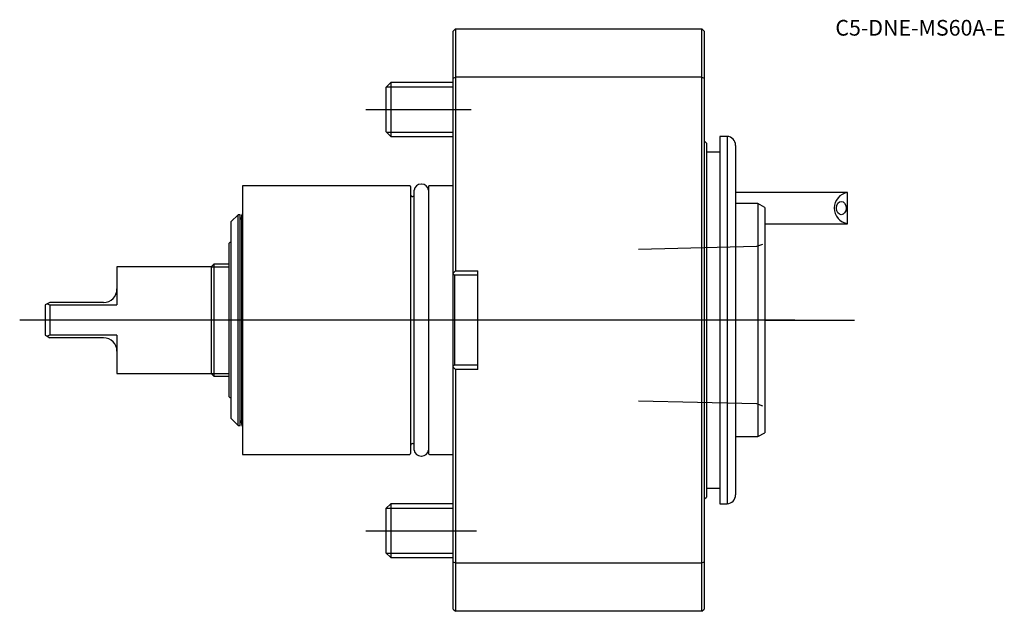
# Model space of a CAD drawing. Units: millimetres. Extents: x -97 to 123, y -65 to 67.
import ezdxf
from ezdxf.enums import TextEntityAlignment as Align
from ezdxf.lldxf.tags import DXFTag

# ---------------------------------------------------------------- set-up
doc = ezdxf.new("R2010")
doc.units = ezdxf.units.MM
for name, color, linetype in [('1', 4, 'Continuous'), ('4', 2, 'CENTER'), ('80', 6, 'Continuous'), ('81', 3, 'Continuous'), ('SK1', 4, 'Continuous'), ('SK3', 1, 'DASHED2'), ('SK4', 2, 'CENTER'), ('SK6', 5, 'Continuous')]:
    doc.layers.add(name, color=color, linetype=linetype)
doc.styles.add('SEACAD_txt_shx', font='txt.shx')
tags = doc.linetypes.add('CENTER', pattern=[50.8, 31.75, -6.35, 6.35, -6.35]).pattern_tags.tags
tags[10:11] = [DXFTag(74, 4), DXFTag(75, 0), DXFTag(340, '0'), DXFTag(46, 0.0), DXFTag(50, 0.0), DXFTag(44, 0.0), DXFTag(45, 0.0)]
tags[8:9] = [DXFTag(74, 4), DXFTag(75, 0), DXFTag(340, '0'), DXFTag(46, 0.0), DXFTag(50, 0.0), DXFTag(44, 0.0), DXFTag(45, 0.0)]
tags[6:7] = [DXFTag(74, 4), DXFTag(75, 0), DXFTag(340, '0'), DXFTag(46, 0.0), DXFTag(50, 0.0), DXFTag(44, 0.0), DXFTag(45, 0.0)]
tags[4:5] = [DXFTag(74, 4), DXFTag(75, 0), DXFTag(340, '0'), DXFTag(46, 0.0), DXFTag(50, 0.0), DXFTag(44, 0.0), DXFTag(45, 0.0)]
tags = doc.linetypes.add('DASHED2', pattern=[9.525, 6.35, -3.175]).pattern_tags.tags
tags[6:7] = [DXFTag(74, 4), DXFTag(75, 0), DXFTag(340, '0'), DXFTag(46, 0.0), DXFTag(50, 0.0), DXFTag(44, 0.0), DXFTag(45, 0.0)]
tags[4:5] = [DXFTag(74, 4), DXFTag(75, 0), DXFTag(340, '0'), DXFTag(46, 0.0), DXFTag(50, 0.0), DXFTag(44, 0.0), DXFTag(45, 0.0)]

# ---------------------------------------------------------------- blocks, each defined once
blk = doc.blocks.new('SEANNOT_GROUP')
at = {"layer": 'SK6', "style": 'SEACAD_txt_shx'}
blk.add_text('C5-DNE-MS60A-E', height=3.5, dxfattribs=at).set_placement((85.26, 66.99), align=Align.TOP_LEFT)

msp = doc.modelspace()

# ---------------------------------------------------------------- linework, layer by layer
at = {"layer": '1'}
for p, q in [((0, 64.5), (0.5, 65)), ((0, 53.98), (0, 64.5)), ((0.5, 65), (55.5, 65)), ((0.5, 65), (0.5, 54.19)), ((25.99, 65.01), (25.99, 65)), ((26.32, 65.01), (26.32, 65)), ((26.91, 65), (26.91, 65.01)), ((28.35, 65), (28.35, 65.01)), ((55.5, 54.19), (55.5, 65)), ((56, 64.5), (55.5, 65)), ((56, 64.5), (56, 53.98)), ((0, 53.98), (0.5, 54.19)), ((0, 10.5), (0, 53.98)), ((55.5, 54.19), (0.5, 54.19)), ((0.5, 54.19), (0.5, 11)), ((55.5, -54.19), (55.5, 54.19)), ((55.5, 54.19), (56, 53.98)), ((56, 53.98), (56, -53.98)), ((56.5, 39.5), (56, 40)), ((59.5, 41), (59.5, -41)), ((61.1, 41), (59.5, 41)), ((61.1, 41), (61.1, -41)), ((56.5, 39.5), (56.5, -39.5)), ((59.5, 37.5), (56.5, 37.5)), ((63, 39), (63, -39)), ((88, 28.5), (63, 28.5)), ((88, 28.46), (88, 28.5)), ((88, 21.54), (88, 28.46)), ((68, 26), (63, 26)), ((68, 26), (68, -26)), ((69.5, 25.13), (68, 26)), ((69.5, 25.13), (69.5, -25.13)), ((69.5, 21.5), (88, 21.5)), ((88, 21.5), (88, 21.54)), ((0.5, 11), (0, 10.5)), ((0.5, 11), (5.5, 11)), ((5.5, -11), (5.5, 11)), ((0, 10.3), (0, 10.5)), ((0, 3.5), (0, 10.3)), ((0.3, 10), (0, 10.3)), ((0.3, 10), (0.3, 3.5)), ((5.5, 10), (0.3, 10)), ((0, -3.5), (0, 3.5)), ((0.3, 3.5), (0.3, -3.5)), ((0, -10.3), (0, -3.5)), ((0.3, -3.5), (0.3, -10)), ((0, -10.3), (0.3, -10)), ((0, -10.5), (0, -10.3)), ((0, -53.98), (0, -10.5)), ((0, -10.5), (0.5, -11)), ((0.3, -10), (5.5, -10)), ((5.5, -11), (0.5, -11)), ((0.5, -11), (0.5, -54.19)), ((63, -26), (68, -26)), ((68, -26), (69.5, -25.13)), ((56, -40), (56.5, -39.5)), ((56.5, -37.5), (59.5, -37.5)), ((59.5, -41), (61.1, -41)), ((0, -64.5), (0, -53.98)), ((0, -53.98), (0.5, -54.19)), ((0.5, -54.19), (55.5, -54.19)), ((0.5, -54.19), (0.5, -65)), ((55.5, -54.19), (56, -53.98)), ((55.5, -65), (55.5, -54.19)), ((56, -53.98), (56, -64.5)), ((0, -64.5), (0.5, -65)), ((55.5, -65), (0.5, -65)), ((55.5, -65), (56, -64.5))]:
    msp.add_line(p, q, dxfattribs=at)
for centre, radius, start, end in [((61, 39), 2, 0, 87.134), ((88.5, 25), 3.5, 98.2132, 261.7868), ((61, -39), 2, 272.866, 0)]:
    msp.add_arc(centre, radius, start, end, dxfattribs=at)
msp.add_ellipse((86.59, 25), major_axis=(0, -1.5), ratio=0.707107, dxfattribs=at)
at = {"layer": '4'}
msp.add_line((75.49, 0), (35.42, 0), dxfattribs=at)
at = {"layer": '80'}
msp.add_line((0, 0), (-20, 0), dxfattribs=at)
msp.add_point((0, 0), dxfattribs=at)
at = {"layer": '81'}
msp.add_line((69.5, 0), (89.5, 0), dxfattribs=at)
msp.add_point((69.5, 0), dxfattribs=at)
at = {"layer": 'SK1'}
for p, q in [((-13.93, 53), (-15, 51.93)), ((-13.93, 53), (-13.93, 41)), ((0, 53), (-13.93, 53)), ((-15, 51.93), (-15, 42.07)), ((-14.87, 52.05), (0, 52.05)), ((-15, 42.07), (-13.93, 41)), ((-14.87, 41.95), (0, 41.95)), ((-13.93, 41), (0, 41)), ((-47, 30), (-47, -30)), ((-9.7, 30), (-47, 30)), ((-9.5, 29.8), (-9.5, -29.8)), ((-8.7, -29), (-8.7, 29)), ((-7.05, 30.35), (-7.15, 30.35)), ((-5.5, 29.8), (-5.5, -29.8)), ((0, 30), (-5.3, 30)), ((-8.7, 27.55), (-9, 27.55)), ((-48, 23.5), (-49.5, 22)), ((-49.5, -22), (-49.5, 22)), ((-48, -23.5), (-48, 23.5)), ((-47.5, 23.5), (-48, 23.5)), ((-47.5, -23.5), (-47.5, 23.5)), ((-47.2, 23.25), (-47.2, -23.25)), ((-49.5, 17.44), (-50, 17.15)), ((-50, -17.15), (-50, 17.15)), ((-75, 11.9), (-75, 3.37)), ((-54, 11.9), (-75, 11.9)), ((-53.4, 12.5), (-54, 11.9)), ((-54, 11.9), (-54, -11.9)), ((-54, 11.89), (-50, 11.89)), ((-53.4, 12.5), (-53.4, -12.5)), ((-50, 12.5), (-53.4, 12.5)), ((-90.57, 3.62), (-91, 3.37)), ((-91, 3.37), (-91, -3.37)), ((-90, 3.95), (-90.57, 3.62)), ((-90.57, 3.62), (-90, 3.37)), ((-78, 3.95), (-90, 3.95)), ((-90, 3.37), (-90, -3.37)), ((-90, 3.37), (-75, 3.37)), ((-91, -3.37), (-90.57, -3.62)), ((-90, -3.37), (-90.57, -3.62)), ((-90.57, -3.62), (-90, -3.95)), ((-75, -3.37), (-90, -3.37)), ((-78, -3.95), (-90, -3.95)), ((-75, -3.37), (-75, -11.9)), ((-75, -11.9), (-54, -11.9)), ((-54, -11.89), (-50, -11.89)), ((-54, -11.9), (-53.4, -12.5)), ((-53.4, -12.5), (-50, -12.5)), ((-50, -17.15), (-49.5, -17.44)), ((-49.5, -22), (-48, -23.5)), ((-48, -23.5), (-47.5, -23.5)), ((-9, -27.55), (-8.7, -27.55)), ((-47, -30), (-9.7, -30)), ((-7.15, -30.35), (-7.05, -30.35)), ((-5.3, -30), (0, -30)), ((-13.93, -41), (-15, -42.07)), ((-13.93, -41), (-13.93, -53)), ((0, -41), (-13.93, -41)), ((-15, -42.07), (-15, -51.93)), ((-14.87, -41.95), (0, -41.95)), ((-15, -51.93), (-13.93, -53)), ((-14.87, -52.05), (0, -52.05)), ((-13.93, -53), (0, -53)), ((-0.05, -53), (-0.05, -61)), ((-0.05, -61), (0, -61))]:
    msp.add_line(p, q, dxfattribs=at)
for centre, radius, start, end in [((-9.7, 29.8), 0.2, 0, 90), ((-7.15, 28.79), 1.56, 90, 172.1096), ((-7.05, 28.79), 1.56, 7.8904, 90), ((-5.3, 29.8), 0.2, 90, 180), ((-9, 28.05), 0.5, 180, 270), ((-47.1, 22.9), 0.4, 180, 255.5225), ((-46.55, 23.25), 0.65, 133.8131, 180), ((-78, 6.95), 3, 270, 360), ((-78, -6.95), 3, 0, 90), ((-47.1, -22.9), 0.4, 104.4775, 180), ((-46.55, -23.25), 0.65, 180, 226.1869), ((-9, -28.05), 0.5, 90, 180), ((-9.7, -29.8), 0.2, 270, 0), ((-7.15, -28.79), 1.56, 187.8904, 270), ((-7.05, -28.79), 1.56, 270, 352.1096), ((-5.3, -29.8), 0.2, 180, 270)]:
    msp.add_arc(centre, radius, start, end, dxfattribs=at)
at = {"layer": 'SK3'}
for p, q in [((67.69, 16.4), (41.35, 15.75)), ((69, 16.88), (67.69, 16.4)), ((41.35, -17.99), (67.69, -18.64)), ((67.69, -18.64), (69, -19.12))]:
    msp.add_line(p, q, dxfattribs=at)
at = {"layer": 'SK4'}
for p, q in [((-19.45, 47), (4, 47)), ((76.22, 0), (-96.71, 0)), ((-19.45, -47), (5.19, -47))]:
    msp.add_line(p, q, dxfattribs=at)

# ---------------------------------------------------------------- block references
at = {"layer": 'SK6'}
msp.add_blockref('SEANNOT_GROUP', (0, 0), dxfattribs=at)

doc.saveas('drawing.dxf')
